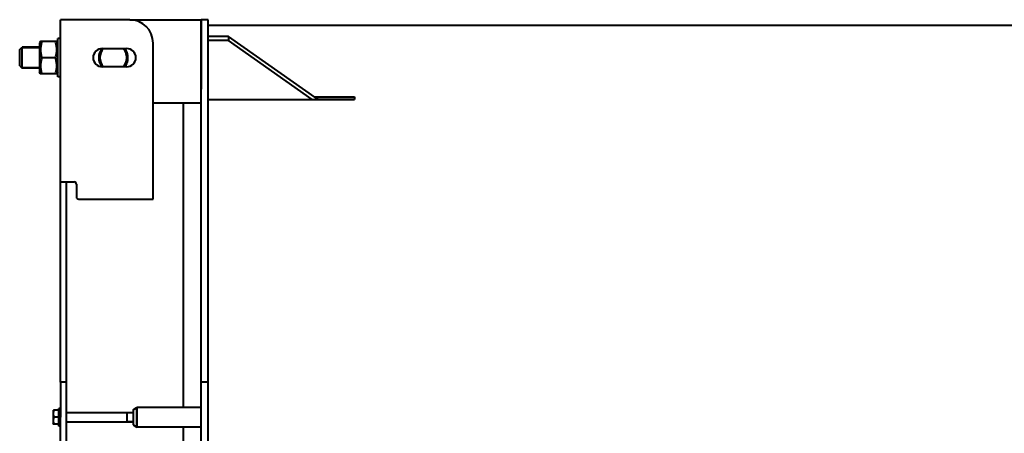
# Model space of a CAD drawing. Units: millimetres. Extents: x -344 to 8952, y -3671 to 2627.
# Drawn here: x -300 to 1383, y -1527 to -820 of the extents above; entities that cross this region are included whole.
import ezdxf

# ---------------------------------------------------------------- set-up
doc = ezdxf.new("R2010")
doc.units = ezdxf.units.MM
doc.linetypes.add('K5LT_BASIC', pattern=[0])
doc.linetypes.add('K5LT_THIN', pattern=[0])

msp = doc.modelspace()

# ---------------------------------------------------------------- linework, layer by layer
at = {"color": 5, "linetype": 'K5LT_BASIC', "lineweight": 40, "true_color": 0x0000ff}
for p, q in [((-210, -820.025), (-230, -820.025)), ((-230, -1097.532), (-230, -820.025)), ((-230, -852.025), (-230, -820.025)), ((-111.991, -820.025), (-210, -820.025)), ((-111.991, -820.025), (10, -820.025)), ((10, -820.025), (10, -938.636)), ((10, -974.99), (10, -820.025)), ((22, -820.025), (10, -820.025)), ((22, -974.99), (22, -820.025)), ((22, -829.475), (5374, -829.475)), ((-264.411, -857.523), (-266, -860.275)), ((-264.412, -857.524), (-266, -860.275)), ((-264.411, -857.523), (-264.412, -857.524)), ((-239.044, -857.322), (-261.956, -857.322)), ((-239.044, -857.422), (-261.956, -857.422)), ((-239.044, -857.63), (-261.956, -857.63)), ((-235, -860.275), (-236.589, -857.523)), ((-236.588, -857.524), (-236.589, -857.523)), ((-235, -860.275), (-236.588, -857.524)), ((-230, -852.025), (-235, -852.025)), ((-230, -852.025), (-235, -852.025)), ((-235, -917.553), (-235, -852.025)), ((-230, -917.553), (-230, -852.025)), ((57, -848.676), (22, -848.676)), ((57, -855.747), (22, -855.747)), ((57, -848.676), (57, -855.747)), ((209.851, -956.758), (57, -848.676)), ((199.851, -956.758), (57, -855.747)), ((-300, -871.025), (-296, -867.025)), ((-300, -871.025), (-296, -867.025)), ((-300, -899.025), (-300, -871.025)), ((-266, -867.025), (-296, -867.025)), ((-296, -903.025), (-296, -867.025)), ((-266, -867.025), (-296, -867.025)), ((-266, -860.275), (-266, -885.187)), ((-158.991, -869.525), (-116.991, -869.525)), ((-71.991, -1127.025), (-71.991, -860.025)), ((-266, -885.187), (-266, -909.775)), ((-239.044, -885.233), (-261.956, -885.233)), ((-300, -899.025), (-296, -903.025)), ((-300, -899.025), (-296, -903.025)), ((-266, -903.025), (-296, -903.025)), ((-266, -903.025), (-296, -903.025)), ((-116.991, -900.525), (-158.991, -900.525)), ((-264.412, -912.526), (-266, -909.775)), ((-264.411, -912.527), (-266, -909.775)), ((-261.99, -912.628), (-261.956, -912.728)), ((-239.044, -912.628), (-261.956, -912.628)), ((-239.044, -912.728), (-261.956, -912.728)), ((-239.044, -912.728), (-239.01, -912.628)), ((-235, -909.775), (-236.589, -912.527)), ((-235, -909.775), (-236.588, -912.526)), ((-235, -918.025), (-235, -917.553)), ((-230, -918.025), (-235, -918.025)), ((-230, -918.025), (-235, -918.025)), ((-230, -918.025), (-230, -917.553)), ((22, -956.758), (272, -956.758)), ((203.244, -952.086), (272, -952.086)), ((203.825, -952.497), (272, -952.497)), ((272, -952.086), (272, -956.758)), ((10, -962.636), (-71.991, -962.636)), ((-20, -1483.275), (-20, -962.636)), ((10, -1024.913), (10, -974.99)), ((22, -1024.913), (22, -974.99)), ((10, -1410.962), (10, -1024.913)), ((22, -1410.962), (22, -1024.913)), ((-230, -1097.532), (-210, -1097.532)), ((-230, -1101.532), (-230, -1097.532)), ((-230, -1103.837), (-230, -1101.532)), ((-230, -1107.116), (-230, -1103.837)), ((-230, -1421.757), (-230, -1107.116)), ((-220, -1101.532), (-220, -1097.532)), ((-220, -1103.837), (-220, -1101.532)), ((-220, -1107.116), (-220, -1103.837)), ((-220, -1421.757), (-220, -1107.116)), ((-210, -1097.532), (-206.991, -1097.532)), ((-202.991, -1101.532), (-202.991, -1123.025)), ((-198.991, -1127.025), (-71.991, -1127.025)), ((10, -1440.025), (10, -1410.962)), ((22, -1440.025), (22, -1410.962)), ((-230, -1440.025), (-230, -1421.757)), ((-220, -1440.025), (-220, -1421.757)), ((-230, -1440.025), (-230, -1500.025)), ((-220, -1440.025), (-230, -1440.025)), ((-220, -1500.025), (-220, -1440.025)), ((10, -1500.025), (10, -1440.025)), ((22, -1440.025), (10, -1440.025)), ((22, -1500.025), (22, -1440.025)), ((-242.654, -1488.025), (-243, -1488.625)), ((-243, -1488.625), (-243, -1500.025)), ((-242.654, -1488.025), (-241.582, -1488.025)), ((-233, -1488.025), (-241.582, -1488.025)), ((-233, -1515.025), (-233, -1485.025)), ((-230, -1485.025), (-233, -1485.025)), ((-220, -1492.025), (-106.019, -1492.025)), ((-117, -1492.025), (-117, -1508.025)), ((-106.019, -1487.11), (-100, -1483.275)), ((-106.019, -1487.11), (-106.019, -1512.94)), ((-100, -1516.775), (-100, -1483.275)), ((10, -1483.275), (-100, -1483.275)), ((-100, -1483.275), (-100, -1516.775)), ((-243, -1500.025), (-243, -1511.425)), ((-242.654, -1512.025), (-243, -1511.425)), ((-241.582, -1512.025), (-242.654, -1512.025)), ((-233, -1500.025), (-241.582, -1500.025)), ((-233, -1512.025), (-241.582, -1512.025)), ((-230, -2580.025), (-230, -1500.025)), ((-220, -2580.025), (-220, -1500.025)), ((-220, -1508.025), (-106.019, -1508.025)), ((-106.019, -1512.94), (-100, -1516.775)), ((10, -2775.025), (10, -1500.025)), ((22, -2775.025), (22, -1500.025)), ((-230, -1515.025), (-233, -1515.025)), ((10, -1516.775), (-100, -1516.775)), ((-20, -2563.275), (-20, -1516.775))]:
    msp.add_line(p, q, dxfattribs=at)
at = {"color": 7, "linetype": 'K5LT_THIN', "lineweight": 20}
for p, q in [((-296, -868.649), (-297.624, -868.649)), ((-266, -868.649), (-296, -868.649)), ((-296, -901.401), (-297.624, -901.401)), ((-266, -901.401), (-296, -901.401)), ((-117, -1493.107), (-106.019, -1493.107)), ((-117, -1506.942), (-106.019, -1506.942))]:
    msp.add_line(p, q, dxfattribs=at)
at = {"color": 5, "linetype": 'K5LT_BASIC', "lineweight": 40, "true_color": 0x0000ff}
for centre, radius, start, end in [((-111.991, -860.025), 40, 0, 90), ((-158.991, -885.025), 15.5, 90, 270), ((-140, -885.025), 25, 141.721764, 218.278236), ((-140, -885.025), 23, 137.630201, 222.369799), ((-140, -885.025), 23, 350.54819, 42.369799), ((-140, -885.025), 25, 350.54819, 38.316134), ((-116.991, -885.025), 15.5, 270, 90), ((-140, -885.025), 23, 317.630201, 350.54819), ((-140, -885.025), 25, 321.683866, 350.54819), ((-206.991, -1101.532), 4, 0, 90), ((-198.991, -1123.025), 4, 180, 270)]:
    msp.add_arc(centre, radius, start, end, dxfattribs=at)
for points, knots in [([(-264.412, -857.524), (-264.414, -857.528), (-264.401, -857.534), (-264.348, -857.542), (-264.29, -857.548), (-264.214, -857.554), (-264.092, -857.562), (-263.898, -857.572), (-263.559, -857.586), (-262.966, -857.605), (-262.366, -857.62), (-261.956, -857.63)], [0, 0, 0, 0, 1.31245286, 1.99963341, 2.68516753, 3.36874565, 4.04894474, 5.40170368, 6.74005485, 8.72755409, 12, 12, 12, 12]), ([(-261.956, -857.63), (-262.412, -859.004), (-262.987, -860.949), (-263.532, -863.32), (-263.778, -864.581), (-263.947, -865.579), (-264.079, -866.48), (-264.214, -867.581), (-264.31, -868.638), (-264.371, -869.646), (-264.401, -870.426), (-264.415, -871.217), (-264.411, -872.018), (-264.388, -872.824), (-264.348, -873.634), (-264.29, -874.441), (-264.214, -875.245), (-264.092, -876.309), (-263.898, -877.625), (-263.559, -879.445), (-262.966, -881.993), (-262.366, -883.998), (-261.956, -885.233)], [0, 0, 0, 0, 3.52512449, 4.93772592, 5.9510302, 6.67492227, 7.42072146, 8.18833433, 9.399282, 10.03176659, 10.67071573, 11.32151747, 11.97793124, 12.64273639, 13.30868059, 13.97302925, 14.63548236, 15.29466085, 16.60561469, 17.90260601, 19.8286844, 23, 23, 23, 23]), ([(-261.956, -857.422), (-262.412, -857.432), (-262.987, -857.447), (-263.532, -857.464), (-263.778, -857.474), (-263.999, -857.484), (-264.153, -857.492), (-264.264, -857.501), (-264.325, -857.506), (-264.388, -857.514), (-264.41, -857.52), (-264.412, -857.524)], [0, 0, 0, 0, 3.72017219, 5.21093387, 6.28030501, 7.04425056, 8.6414008, 9.27334908, 9.91935108, 10.58683151, 12, 12, 12, 12]), ([(-261.956, -857.322), (-262.412, -857.343), (-262.987, -857.372), (-263.532, -857.407), (-263.778, -857.426), (-263.999, -857.445), (-264.153, -857.462), (-264.264, -857.478), (-264.325, -857.489), (-264.385, -857.504), (-264.407, -857.515), (-264.411, -857.523)], [0, 0, 0, 0, 3.76156617, 5.26891541, 6.35018534, 7.12263123, 8.73755281, 9.37653271, 10.02972271, 10.70463012, 12, 12, 12, 12]), ([(-236.589, -857.523), (-236.592, -857.517), (-236.607, -857.508), (-236.652, -857.495), (-236.71, -857.483), (-236.786, -857.471), (-236.908, -857.455), (-237.102, -857.435), (-237.441, -857.408), (-238.034, -857.37), (-238.634, -857.341), (-239.044, -857.322)], [0, 0, 0, 0, 0.9480407, 1.65865197, 2.36756067, 3.07444669, 3.77783845, 5.17672227, 6.56070705, 8.61597385, 12, 12, 12, 12]), ([(-236.588, -857.524), (-236.59, -857.521), (-236.605, -857.516), (-236.652, -857.509), (-236.71, -857.503), (-236.786, -857.497), (-236.908, -857.489), (-237.102, -857.479), (-237.441, -857.465), (-238.034, -857.446), (-238.634, -857.431), (-239.044, -857.422)], [0, 0, 0, 0, 1.06966149, 1.77245287, 2.47356042, 3.17266753, 3.86831885, 5.25180872, 6.62056351, 8.65321322, 12, 12, 12, 12]), ([(-239.044, -857.63), (-238.588, -857.619), (-238.013, -857.605), (-237.468, -857.587), (-237.222, -857.577), (-237.001, -857.567), (-236.847, -857.559), (-236.736, -857.55), (-236.675, -857.545), (-236.629, -857.539), (-236.594, -857.532), (-236.586, -857.527), (-236.588, -857.524)], [0, 0, 0, 0, 3.94066556, 5.51978419, 6.65253661, 7.46176096, 9.15357377, 9.82297741, 10.50726774, 11.21430951, 11.92857785, 13, 13, 13, 13]), ([(-239.044, -885.233), (-238.588, -883.859), (-238.013, -881.914), (-237.468, -879.543), (-237.222, -878.282), (-237.053, -877.284), (-236.921, -876.382), (-236.786, -875.282), (-236.69, -874.224), (-236.629, -873.217), (-236.599, -872.436), (-236.585, -871.646), (-236.589, -870.845), (-236.612, -870.038), (-236.652, -869.229), (-236.71, -868.421), (-236.786, -867.618), (-236.908, -866.554), (-237.102, -865.237), (-237.441, -863.418), (-238.034, -860.87), (-238.634, -858.864), (-239.044, -857.63)], [0, 0, 0, 0, 3.52512449, 4.93772592, 5.9510302, 6.67492227, 7.42072146, 8.18833433, 9.399282, 10.03176659, 10.67071573, 11.32151747, 11.97793124, 12.64273639, 13.30868059, 13.97302925, 14.63548236, 15.29466085, 16.60561469, 17.90260601, 19.8286844, 23, 23, 23, 23]), ([(-261.956, -885.233), (-262.412, -886.597), (-262.987, -888.527), (-263.532, -890.88), (-263.778, -892.132), (-263.947, -893.122), (-264.079, -894.017), (-264.214, -895.109), (-264.31, -896.159), (-264.371, -897.159), (-264.401, -897.933), (-264.415, -898.718), (-264.411, -899.513), (-264.388, -900.313), (-264.348, -901.117), (-264.29, -901.918), (-264.214, -902.716), (-264.092, -903.771), (-263.898, -905.078), (-263.559, -906.884), (-262.966, -909.413), (-262.366, -911.403), (-261.956, -912.628)], [0, 0, 0, 0, 3.52512449, 4.93772592, 5.9510302, 6.67492227, 7.42072146, 8.18833433, 9.399282, 10.03176659, 10.67071573, 11.32151747, 11.97793124, 12.64273639, 13.30868059, 13.97302925, 14.63548236, 15.29466085, 16.60561469, 17.90260601, 19.8286844, 23, 23, 23, 23]), ([(-239.044, -912.628), (-238.588, -911.265), (-238.013, -909.334), (-237.468, -906.981), (-237.222, -905.729), (-237.053, -904.739), (-236.921, -903.845), (-236.786, -902.752), (-236.69, -901.703), (-236.629, -900.703), (-236.599, -899.928), (-236.585, -899.144), (-236.589, -898.349), (-236.612, -897.548), (-236.652, -896.745), (-236.71, -895.943), (-236.786, -895.146), (-236.908, -894.09), (-237.102, -892.783), (-237.441, -890.978), (-238.034, -888.449), (-238.634, -886.459), (-239.044, -885.233)], [0, 0, 0, 0, 3.52512449, 4.93772592, 5.9510302, 6.67492227, 7.42072146, 8.18833433, 9.399282, 10.03176659, 10.67071573, 11.32151747, 11.97793124, 12.64273639, 13.30868059, 13.97302925, 14.63548236, 15.29466085, 16.60561469, 17.90260601, 19.8286844, 23, 23, 23, 23]), ([(-261.956, -912.628), (-262.412, -912.618), (-262.987, -912.603), (-263.532, -912.586), (-263.778, -912.576), (-263.999, -912.566), (-264.153, -912.558), (-264.264, -912.549), (-264.325, -912.544), (-264.388, -912.536), (-264.41, -912.53), (-264.412, -912.526)], [0, 0, 0, 0, 3.72017219, 5.21093387, 6.28030501, 7.04425056, 8.6414008, 9.27334908, 9.91935108, 10.58683151, 12, 12, 12, 12]), ([(-261.956, -912.728), (-262.412, -912.707), (-262.987, -912.678), (-263.532, -912.643), (-263.778, -912.624), (-263.999, -912.605), (-264.153, -912.588), (-264.264, -912.572), (-264.325, -912.561), (-264.385, -912.546), (-264.407, -912.535), (-264.411, -912.527)], [0, 0, 0, 0, 3.76156617, 5.26891541, 6.35018534, 7.12263123, 8.73755281, 9.37653271, 10.02972271, 10.70463012, 12, 12, 12, 12]), ([(-236.588, -912.526), (-236.59, -912.529), (-236.605, -912.534), (-236.652, -912.541), (-236.71, -912.547), (-236.786, -912.553), (-236.908, -912.561), (-237.102, -912.571), (-237.441, -912.585), (-238.034, -912.604), (-238.634, -912.619), (-239.044, -912.628)], [0, 0, 0, 0, 1.06966149, 1.77245287, 2.47356042, 3.17266753, 3.86831885, 5.25180872, 6.62056351, 8.65321322, 12, 12, 12, 12]), ([(-236.589, -912.527), (-236.592, -912.533), (-236.607, -912.542), (-236.652, -912.555), (-236.71, -912.567), (-236.786, -912.579), (-236.908, -912.595), (-237.102, -912.615), (-237.441, -912.642), (-238.034, -912.679), (-238.634, -912.709), (-239.044, -912.728)], [0, 0, 0, 0, 0.9480407, 1.65865197, 2.36756067, 3.07444669, 3.77783845, 5.17672227, 6.56070705, 8.61597385, 12, 12, 12, 12]), ([(-241.582, -1488.025), (-241.718, -1488.434), (-241.904, -1489.039), (-242.135, -1489.913), (-242.273, -1490.516), (-242.411, -1491.226), (-242.5, -1491.793), (-242.58, -1492.468), (-242.631, -1493.087), (-242.658, -1493.818), (-242.651, -1494.518), (-242.615, -1495.186), (-242.554, -1495.835), (-242.454, -1496.574), (-242.27, -1497.595), (-241.976, -1498.782), (-241.707, -1499.648), (-241.582, -1500.025)], [0, 0, 0, 0, 1.88979329, 2.77228609, 3.97396019, 4.61319913, 5.96225261, 6.50830656, 7.62070709, 8.71525498, 9.7460926, 10.72175699, 11.68134955, 12.62902123, 14.02181603, 16.25990907, 18, 18, 18, 18]), ([(-241.582, -1500.025), (-241.718, -1500.434), (-241.904, -1501.039), (-242.135, -1501.913), (-242.273, -1502.516), (-242.411, -1503.226), (-242.5, -1503.793), (-242.58, -1504.468), (-242.631, -1505.087), (-242.658, -1505.818), (-242.651, -1506.518), (-242.615, -1507.186), (-242.554, -1507.835), (-242.454, -1508.574), (-242.27, -1509.595), (-241.976, -1510.782), (-241.707, -1511.648), (-241.582, -1512.025)], [0, 0, 0, 0, 1.88979329, 2.77228609, 3.97396019, 4.61319913, 5.96225261, 6.50830656, 7.62070709, 8.71525498, 9.7460926, 10.72175699, 11.68134955, 12.62902123, 14.02181603, 16.25990907, 18, 18, 18, 18])]:
    msp.add_open_spline(points, degree=3, knots=knots, dxfattribs=at)

doc.saveas('drawing.dxf')
